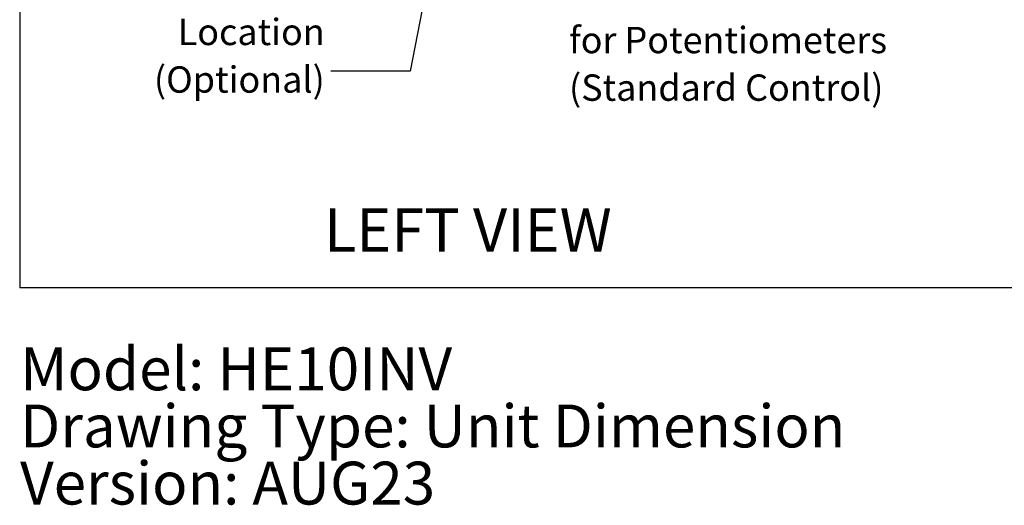
# Model space of a CAD drawing. Units: inches. Extents: x 8 to 254, y 9 to 196.
# Drawn here: x 8 to 83, y 9 to 46 of the extents above; entities that cross this region are included whole.
import ezdxf

# ---------------------------------------------------------------- set-up
doc = ezdxf.new("R2010")
doc.units = ezdxf.units.IN
doc.header["$LTSCALE"] = 24
doc.header["$MEASUREMENT"] = 0
doc.layers.add('DRAWING_FORMAT_LINES', color=7, linetype='Continuous', lineweight=25)
doc.layers.add('FORMAT', color=7, linetype='Continuous')
doc.layers.add('TEXT', color=7, linetype='Continuous')
doc.styles.add('SLDTEXTSTYLE0', font='GOTHIC.TTF', dxfattribs={"width": 0.913})
doc.styles.get("Standard").update_dxf_attribs({"font": 'GOTHIC.TTF'})
doc.dimstyles.new('SLDDIMSTYLE5', dxfattribs={"dimtxt": 0.18, "dimasz": 0.72, "dimexe": 0, "dimexo": 0.0625, "dimgap": 0, "dimtad": 0, "dimtih": 1, "dimtoh": 1, "dimdec": 0, "dimrnd": 1e-09, "dimzin": 0, "dimdsep": 46, "dimlunit": 5, "dimtxsty": 'Standard', "dimblk1": 'DOT', "dimblk2": 'DOT', "dimsah": 1, "dimcen": 0.09, "dimadec": 0, "dimazin": 0, "dimtfac": 0.72, "dimtdec": 0, "dimtofl": 0, "dimtmove": 0, "dimatfit": 3, "dimldrblk": 'DOT', "dimfxl": 1, "dimfrac": 2, "dimtolj": 1, "dimtzin": 0, "dimarcsym": 0})

# ---------------------------------------------------------------- blocks, each defined once
blk = doc.blocks.new('SW_NOTE_0')
at = {"layer": 'TEXT', "color": 0, "char_height": 3.25, "attachment_point": 1, "style": 'SLDTEXTSTYLE0'}
for s, insert in [('Model: HE10INV', (0, 4.151)), ('Drawing Type: Unit Dimension', (0, -0.182)), ('Version: AUG23', (0, -4.515))]:
    blk.add_mtext(s, dxfattribs=dict(at, insert=insert))
blk = doc.blocks.new('SW_NOTE_10')
at = {"layer": 'FORMAT', "color": 0, "char_height": 2, "attachment_point": 1, "style": 'SLDTEXTSTYLE0'}
for s, insert in [('%%c', (0.554, 0.441)), ('7/8" Knockouts', (3.573, 0.441)), ('for Potentiometers', (0.554, -3.171)), ('(Standard Control)', (0.554, -6.782))]:
    blk.add_mtext(s, dxfattribs=dict(at, insert=insert))
blk = doc.blocks.new('SW_NOTE_12')
at = {"layer": 'FORMAT', "color": 0, "char_height": 2, "attachment_point": 3, "style": 'SLDTEXTSTYLE0'}
for s, insert in [('SA Damper', (-0.716, 7.584)), ('Location', (-0.471, 3.973)), ('(Optional)', (-0.47, 0.361))]:
    blk.add_mtext(s, dxfattribs=dict(at, insert=insert))
blk = doc.blocks.new('_Dot')
at = {"color": 0, "linetype": 'ByBlock', "lineweight": -2}
blk.add_line((-0.5, 0), (-1, 0), dxfattribs=at)
at = {"color": 0, "linetype": 'ByBlock', "const_width": 0.5}
blk.add_lwpolyline([(-0.25, 0, 1), (0.25, 0, 1)], format="xyb", close=True, dxfattribs=at)

msp = doc.modelspace()

# ---------------------------------------------------------------- linework, layer by layer
at = {"layer": 'DRAWING_FORMAT_LINES', "color": 8, "true_color": 0x808080}
for p in [(8.1585626, 196.0960785), (254.1585626, 25.4468134)]:
    msp.add_line(p, (8.1585626, 25.4468134), dxfattribs=at)

# ---------------------------------------------------------------- block references
at = {"layer": 'FORMAT'}
for name, p in [('SW_NOTE_12', (31.7865414, 41.8842461)), ('SW_NOTE_10', (49.3025872, 48.4125767))]:
    msp.add_blockref(name, p, dxfattribs=at)
at = {"layer": 'TEXT', "color": 7}
msp.add_blockref('SW_NOTE_0', (8.1887833, 16.7734569), dxfattribs=at)

# ---------------------------------------------------------------- texts
at = {"layer": 'FORMAT', "insert": (31.2565931, 31.4855223), "char_height": 3.30708661, "attachment_point": 1, "style": 'SLDTEXTSTYLE0'}
msp.add_mtext('LEFT VIEW', dxfattribs=at)

# ---------------------------------------------------------------- leaders
at = {"layer": 'FORMAT'}
msp.add_leader([(41.4617096, 60.7225263), (37.7866919, 41.8842461), (31.7865414, 41.8842461)], dimstyle='SLDDIMSTYLE5', dxfattribs=at)

doc.saveas('drawing.dxf')
